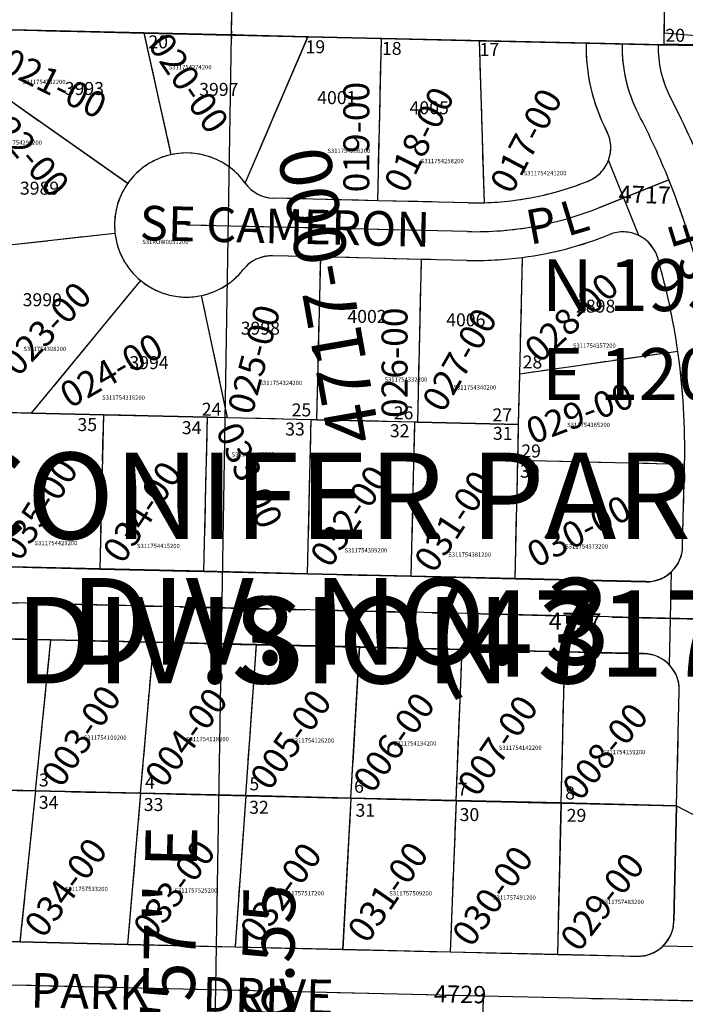
# Model space of a CAD drawing. Extents: x 1201458 to 1207254, y 194188 to 199865.
# Drawn here: x 1203851 to 1204313, y 195118 to 195801 of the extents above; entities that cross this region are included whole.
import ezdxf

# ---------------------------------------------------------------- set-up
doc = ezdxf.new("R2010")
doc.units = 0
doc.header["$LTSCALE"] = 50
doc.header["$MEASUREMENT"] = 0
doc.linetypes.add('CENTER', pattern=[2, 1.25, -0.25, 0.25, -0.25])
doc.linetypes.add('PLAT-LINE', pattern=[0.5, 0.4, -0.1])
doc.layers.get('0').update_dxf_attribs({"color": 6, "linetype": 'CONTINUOUS'})
for name, color, linetype in [('4609', 7, 'CONTINUOUS'), ('4712', 7, 'CONTINUOUS'), ('4717', 7, 'CONTINUOUS'), ('4729', 7, 'CONTINUOUS'), ('CL', 6, 'CONTINUOUS'), ('KEY-TEXT', 15, 'CONTINUOUS'), ('PARCEL-ID', 7, 'CONTINUOUS'), ('PLAT', 3, 'CONTINUOUS'), ('PLAT-BOUNDARY', 8, 'CONTINUOUS'), ('PLAT-LINE', 4, 'PLAT-LINE'), ('PROC-NO', 4, 'CONTINUOUS'), ('ROAD-NAME', 3, 'CONTINUOUS'), ('ROW', 3, 'CONTINUOUS'), ('ROW-CL', 11, 'CENTER'), ('ROW-TEXT', 7, 'CONTINUOUS'), ('STREET-NO', 7, 'CONTINUOUS'), ('SUB', 4, 'CONTINUOUS'), ('SUB-TEXT', 7, 'CONTINUOUS'), ('TAX-LOT', 2, 'CONTINUOUS'), ('TIC', 7, 'CONTINUOUS')]:
    doc.layers.add(name, color=color, linetype=linetype)
doc.styles.add('L0', font='simplex', dxfattribs={"oblique": 15})

# ---------------------------------------------------------------- blocks, each defined once
blk = doc.blocks.new('4609')
at = {"layer": '4609'}
for p, q in [((-2449.95, -3141.56), (7.65, -3150.6)), ((7.65, -3150.6), (1003.93, -3153.69))]:
    blk.add_line(p, q, dxfattribs=at)
blk = doc.blocks.new('4729')
at = {"layer": '4729', "color": 1}
for p, q in [((-37.54, 300.14), (-25.49, 405.07)), ((-25.49, 405.07), (52.52, 404.78)), ((52.52, 404.78), (125.52, 404.5)), ((125.52, 404.5), (198.52, 404.23)), ((198.52, 404.23), (271.52, 403.96)), ((271.52, 403.96), (344.52, 403.68)), ((344.52, 403.68), (417.52, 403.41)), ((417.52, 403.41), (490.52, 403.13)), ((490.52, 403.13), (570.52, 402.83)), ((620.42, 377.67), (740.01, 377.22)), ((740.01, 377.22), (737.12, 297.23)), ((-75.96, 135.29), (-75.57, 240.29)), ((718.9, 237.3), (718.49, 130.3)), ((-139.47, -0.47), (-138.96, 135.53)), ((-138.96, 135.53), (-123, 135.47)), ((-123, 135.47), (-75.96, 135.29)), ((603.06, 130.74), (613.34, 87.7)), ((643.5, 130.58), (603.06, 130.74)), ((718.49, 130.3), (643.5, 130.58)), ((613.34, 87.7), (630.07, 17.63)), ((630.07, 17.63), (616.22, -63.52)), ((-139.98, -134.47), (-139.47, -0.47)), ((616.22, -63.52), (599.62, -140.01)), ((302.21, -136.13), (302.3, -111.12)), ((402.3, -127.81), (302.3, -111.12)), ((599.62, -140.01), (454.3, -118.86)), ((-139.98, -134.47), (-0.5, -135)), ((-0.5, -135), (77.21, -135.29)), ((77.21, -135.29), (152.21, -135.57)), ((152.21, -135.57), (227.21, -135.85)), ((227.21, -135.85), (302.21, -136.13))]:
    blk.add_line(p, q, dxfattribs=at)
at = {"layer": '4729'}
for p, q in [((52.52, 404.78), (42.15, 299.84)), ((125.52, 404.5), (116.82, 299.56)), ((198.52, 404.23), (191.48, 299.28)), ((271.52, 403.96), (266.15, 299)), ((344.52, 403.68), (340.81, 298.72)), ((417.52, 403.41), (415.47, 298.44)), ((490.12, 298.16), (490.52, 403.13)), ((570.52, 402.83), (570.22, 322.86)), ((620.42, 377.67), (620.22, 322.67)), ((-37.54, 300.14), (42.15, 299.84)), ((42.15, 299.84), (116.82, 299.56)), ((116.82, 299.56), (191.48, 299.28)), ((191.48, 299.28), (266.15, 299)), ((266.15, 299), (340.81, 298.72)), ((340.81, 298.72), (415.47, 298.44)), ((415.47, 298.44), (490.12, 298.16)), ((490.12, 298.16), (545.12, 297.95)), ((645.12, 297.58), (737.12, 297.23)), ((-75.57, 240.29), (-44.42, 240.17)), ((-44.42, 240.17), (13.9, 239.95)), ((13.9, 239.95), (13.51, 134.95)), ((13.9, 239.95), (93.9, 239.65)), ((93.9, 239.65), (93.49, 129.65)), ((93.9, 239.65), (173.9, 239.35)), ((173.9, 239.35), (173.49, 129.35)), ((173.9, 239.35), (253.9, 239.05)), ((253.9, 239.05), (253.49, 129.05)), ((253.9, 239.05), (333.9, 238.75)), ((333.9, 238.75), (333.49, 128.75)), ((333.9, 238.75), (388.9, 238.54)), ((488.9, 238.16), (568.9, 237.86)), ((568.6, 157.86), (568.9, 237.86)), ((568.9, 237.86), (643.9, 237.58)), ((643.5, 130.58), (643.9, 237.58)), ((643.9, 237.58), (718.9, 237.3)), ((413.8, 213.45), (413.49, 128.45)), ((463.8, 213.26), (463.6, 158.26)), ((463.6, 158.26), (463.33, 88.26)), ((463.6, 158.26), (568.6, 157.86)), ((568.6, 157.86), (603.06, 130.74)), ((-123, 135.47), (-33.61, 37.02)), ((-75.96, 135.29), (13.51, 134.95)), ((13.51, 134.95), (4.98, 49.75)), ((93.49, 129.65), (13.51, 134.95)), ((93.49, 129.65), (93.07, 19.65)), ((93.49, 129.65), (173.49, 129.35)), ((173.49, 129.35), (173.07, 19.35)), ((173.49, 129.35), (253.49, 129.05)), ((253.49, 129.05), (253.07, 19.05)), ((253.49, 129.05), (333.49, 128.75)), ((333.49, 128.75), (333.07, 18.75)), ((333.49, 128.75), (413.49, 128.45)), ((413.49, 128.45), (413.17, 43.45)), ((463.33, 88.26), (463.07, 18.26)), ((463.33, 88.26), (613.34, 87.7)), ((60.07, 19.77), (93.07, 19.65)), ((93.07, 19.65), (173.07, 19.35)), ((173.07, 19.35), (253.07, 19.05)), ((253.07, 19.05), (333.07, 18.75)), ((333.07, 18.75), (388.07, 18.54)), ((463.07, 18.26), (463, -1.74)), ((463.07, 18.26), (630.07, 17.63)), ((-139.47, -0.47), (-50, -0.17)), ((59.92, -20.23), (77.64, -20.29)), ((77.21, -135.29), (77.64, -20.29)), ((77.64, -20.29), (152.64, -20.57)), ((152.21, -135.57), (152.64, -20.57)), ((152.64, -20.57), (227.64, -20.86)), ((227.21, -135.85), (227.64, -20.86)), ((227.64, -20.86), (302.64, -21.14)), ((302.3, -111.12), (302.64, -21.14)), ((302.64, -21.14), (386.59, -21.45)), ((-36.06, -34.64), (-139.98, -134.47)), ((-0.5, -135), (-0.18, -50)), ((461.21, -53.34), (616.22, -63.52))]:
    blk.add_line(p, q, dxfattribs=at)
for centre, radius, start, end in [((545.22, 322.95), 25, 269.78472, 359.78472), ((645.22, 322.58), 25, 179.78472, 269.78472), ((388.81, 213.54), 25, 359.78472, 89.78472), ((488.8, 213.16), 25, 89.78472, 179.78472), ((0, 0), 50, 84.28431, 132.23914), ((0, 0), 50, 36.65462, 84.28431), ((388.17, 43.54), 25, 269.78472, 359.78472), ((0, 0), 50, 132.23914, 180.19441), ((60.17, 44.77), 25, 216.65462, 269.78472), ((0, 0), 50, 180.19441, 223.85116), ((-372, 1.4), 835, 356.24167, 359.78472), ((59.83, -45.23), 25, 89.78472, 142.91482), ((386.49, -46.45), 25, 356.39022, 89.78472), ((0, 0), 50, 269.78907, 322.91482), ((0, 0), 50, 223.85116, 269.78907), ((-372, 1.4), 785, 350.52629, 356.39022), ((-372, 1.4), 835, 351.71955, 356.24167)]:
    blk.add_arc(centre, radius, start, end, dxfattribs=at)
at = {"layer": 'CL'}
for p, q in [((595.47, 390.25), (595.01, 267.77)), ((-40.98, 270.16), (439.01, 268.35)), ((439.01, 268.35), (438, -1.65)), ((439.01, 268.35), (595.01, 267.77)), ((595.01, 267.77), (737.01, 267.23)), ((0, 0), (438, -1.65))]:
    blk.add_line(p, q, dxfattribs=at)
blk.add_arc((-372, 1.4), 810, 351.14238, 359.78472, dxfattribs=at)
blk = doc.blocks.new('4717')
at = {"layer": '4717', "color": 1}
for p, q in [((4999.97, 5000), (5118, 4999.57)), ((5002.03, 4966.73), (4999.97, 5000)), ((5118, 4999.57), (5178.73, 4999.35)), ((5178.73, 4999.35), (5232.01, 4999.16)), ((5232.01, 4999.16), (5283, 4998.97)), ((5283, 4998.97), (5351, 4998.73)), ((5351, 4998.73), (5425.01, 4998.46)), ((5475.01, 4998.28), (5607.96, 4997.79)), ((5607.96, 4997.79), (5619.35, 4953.64)), ((5009.35, 4847.95), (5002.03, 4966.73)), ((5619.35, 4953.64), (5636.85, 4885.83)), ((5636.85, 4885.83), (5657.34, 4806.43)), ((5016.37, 4734.17), (5009.35, 4847.95)), ((5657.34, 4806.43), (5677.83, 4727.03)), ((4950.97, 4627.41), (4951.37, 4734.41)), ((4951.37, 4734.41), (5016.37, 4734.17)), ((5677.83, 4727.03), (5675.21, 4654.75)), ((5675.21, 4654.75), (5672.69, 4584.76)), ((5672.69, 4584.76), (5670.16, 4514.76)), ((4902.12, 4472.62), (4914.17, 4577.55)), ((4914.17, 4577.55), (4950.79, 4577.41)), ((5670.16, 4514.76), (5667.63, 4444.77)), ((4980.13, 4472.33), (4902.12, 4472.62)), ((5053.13, 4472.05), (4980.13, 4472.33)), ((5126.13, 4471.78), (5053.13, 4472.05)), ((5199.13, 4471.51), (5126.13, 4471.78)), ((5272.13, 4471.23), (5199.13, 4471.51)), ((5345.12, 4470.96), (5272.13, 4471.23)), ((5418.12, 4470.68), (5345.12, 4470.96)), ((5498.13, 4470.38), (5418.12, 4470.68)), ((5667.63, 4444.77), (5548.03, 4445.22))]:
    blk.add_line(p, q, dxfattribs=at)
at = {"layer": '4717'}
for p, q in [((5118, 4999.57), (5138.5, 4915.19)), ((5190.41, 4896.46), (5232.01, 4999.16)), ((5282.57, 4886.11), (5283, 4998.97)), ((5356.6, 4886.13), (5351, 4998.73)), ((5108.86, 4894.59), (5002.03, 4966.71)), ((5619.35, 4953.64), (5504.56, 4920.54)), ((5428.29, 4902.6), (5428.28, 4902.6)), ((5282.57, 4886.11), (5210.37, 4886.38)), ((5345.37, 4885.88), (5282.57, 4886.11)), ((5636.85, 4885.83), (5528.46, 4854.57)), ((5443.93, 4865.78), (5443.93, 4865.78)), ((5009.35, 4847.95), (5100.73, 4860.05)), ((5243.8, 4846.26), (5210.22, 4846.38)), ((5243.37, 4733.32), (5243.8, 4846.26)), ((5313.8, 4845.99), (5243.8, 4846.26)), ((5313.37, 4733.05), (5313.8, 4845.99)), ((5345.22, 4845.88), (5313.8, 4845.99)), ((5383.5, 4767.75), (5383.81, 4848.72)), ((5045.37, 4734.06), (5119.27, 4827.4)), ((5181.37, 4733.55), (5161.67, 4817.92)), ((5657.34, 4806.43), (5542.93, 4788.85)), ((5492.82, 4785.58), (5383.5, 4767.75)), ((5383.37, 4732.79), (5383.5, 4767.75)), ((5016.37, 4734.17), (5023.37, 4734.14)), ((5022.97, 4627.14), (5023.37, 4734.14)), ((5023.37, 4734.14), (5045.37, 4734.06)), ((5045.37, 4734.06), (5095.37, 4733.87)), ((5094.97, 4626.87), (5095.37, 4733.87)), ((5095.37, 4733.87), (5167.37, 4733.6)), ((5166.97, 4626.6), (5167.37, 4733.6)), ((5167.37, 4733.6), (5181.37, 4733.55)), ((5181.37, 4733.55), (5239.37, 4733.33)), ((5238.97, 4626.33), (5239.37, 4733.33)), ((5239.37, 4733.33), (5243.37, 4733.32)), ((5243.37, 4733.32), (5311.37, 4733.06)), ((5310.97, 4626.06), (5311.37, 4733.06)), ((5311.37, 4733.06), (5313.37, 4733.05)), ((5313.37, 4733.05), (5383.37, 4732.79)), ((5383.28, 4707.75), (5383.37, 4732.79)), ((5677.83, 4727.03), (5548.82, 4723.49)), ((5382.97, 4625.79), (5383.28, 4707.75)), ((5499.02, 4707.31), (5383.28, 4707.75)), ((5498.8, 4650.35), (5499.02, 4707.31)), ((5548.82, 4655.22), (5549.02, 4707.09)), ((5548.56, 4585.22), (5548.82, 4655.22)), ((5675.21, 4654.75), (5548.82, 4655.22)), ((5022.97, 4627.14), (4950.97, 4627.41)), ((5094.97, 4626.87), (5022.97, 4627.14)), ((5166.97, 4626.6), (5094.97, 4626.87)), ((5238.97, 4626.33), (5166.97, 4626.6)), ((5310.97, 4626.06), (5238.97, 4626.33)), ((5382.97, 4625.79), (5310.97, 4626.06)), ((5473.71, 4625.45), (5382.97, 4625.79)), ((5548.3, 4515.22), (5548.56, 4585.22)), ((5672.69, 4584.76), (5548.56, 4585.22)), ((4990.5, 4577.27), (4950.79, 4577.41)), ((4980.13, 4472.33), (4990.5, 4577.27)), ((5061.83, 4577), (4990.5, 4577.27)), ((5053.13, 4472.05), (5061.83, 4577)), ((5133.16, 4576.73), (5061.83, 4577)), ((5126.13, 4471.78), (5133.16, 4576.73)), ((5204.5, 4576.46), (5133.16, 4576.73)), ((5199.13, 4471.51), (5204.5, 4576.46)), ((5276.11, 4576.19), (5204.5, 4576.46)), ((5272.13, 4471.23), (5276.11, 4576.19)), ((5347.18, 4575.92), (5276.11, 4576.19)), ((5345.12, 4470.96), (5347.18, 4575.92)), ((5418.52, 4575.65), (5347.18, 4575.92)), ((5418.12, 4470.68), (5418.52, 4575.65)), ((5473.52, 4575.45), (5418.52, 4575.65)), ((5498.13, 4470.38), (5498.43, 4550.35)), ((5548.03, 4445.22), (5548.3, 4515.22)), ((5670.16, 4514.76), (5548.3, 4515.22))]:
    blk.add_line(p, q, dxfattribs=at)
for centre, radius, start, end in [((5550.01, 4997.78), 125, 179.68914, 208.75971), ((5550.01, 4997.78), 75, 179.62061, 208.75972), ((5024.02, 4709.1), 525, 23.74972, 28.75972), ((5418.51, 4925.61), 25, 293.02056, 28.75971), ((5024.02, 4709.1), 525, 16.08712, 23.74972), ((5150.3, 4866.61), 50, 103.65377, 145.975), ((5150.3, 4866.61), 50, 36.65462, 103.65377), ((5346.16, 5095.87), 210, 272.84997, 293.02056), ((5150.3, 4866.61), 50, 145.975, 187.53964), ((5210.47, 4911.38), 25, 216.65462, 269.78472), ((5346.16, 5095.87), 210, 269.78472, 272.84997), ((5346.16, 5095.87), 250, 278.6608, 293.02056), ((5453.71, 4842.78), 25, 17.28139, 113.02056), ((5150.3, 4866.61), 50, 187.53964, 231.63493), ((5024.02, 4709.1), 525, 8.7375, 16.08712), ((5210.13, 4821.38), 25, 89.78472, 142.91482), ((5346.16, 5095.87), 250, 269.78472, 278.6608), ((5024.02, 4709.1), 475, 9.26635, 17.28139), ((5150.3, 4866.61), 50, 283.14537, 322.91482), ((5150.3, 4866.61), 50, 231.63493, 283.14537), ((5024.02, 4709.1), 475, 359.78472, 9.26635), ((5024.02, 4709.1), 525, 1.57144, 8.7375), ((5024.02, 4709.1), 525, 359.78135, 1.57144), ((5473.8, 4650.45), 25, 269.78426, 359.78472), ((5473.43, 4550.45), 25, 359.78472, 89.78426)]:
    blk.add_arc(centre, radius, start, end, dxfattribs=at)
at = {"layer": 'CL'}
for p, q in [((5484.2, 4904.63), (5436.11, 4884.19)), ((5345.3, 4865.88), (5150.3, 4866.61)), ((5523.62, 4600.26), (5524.02, 4707.22)), ((5523.62, 4600.26), (4950.88, 4602.41)), ((5523.08, 4457.8), (5523.62, 4600.26))]:
    blk.add_line(p, q, dxfattribs=at)
for centre, radius, start, end in [((5550.01, 4997.78), 100, 179.66344, 208.75972), ((5024.02, 4709.1), 500, 23.02056, 28.75972), ((5024.02, 4709.1), 500, 359.78472, 23.02056), ((5346.16, 5095.87), 230, 269.78472, 293.02056)]:
    blk.add_arc(centre, radius, start, end, dxfattribs=at)
blk = doc.blocks.new('4712')
at = {"layer": '4712', "color": 1}
for p, q in [((5000, 5000), (5000, 5077.08)), ((5124.99, 4999.5), (4999.99, 4999.99))]:
    blk.add_line(p, q, dxfattribs=at)
blk = doc.blocks.new('TIC')
at = {"color": 7}
for p, q in [((2.5, 0), (-2.5, 0)), ((0, 2.5), (0, -2.5))]:
    blk.add_line(p, q, dxfattribs=at)

msp = doc.modelspace()

# ---------------------------------------------------------------- linework, layer by layer
at = {"layer": 'PLAT-BOUNDARY'}
for p, q in [((1204298.28, 195783.84), (1204304.41, 196108.37)), ((1203999.38, 195790.6), (1203819.31, 195794.78)), ((1204298.28, 195783.84), (1203999.38, 195790.6)), ((1204427.14, 195780.92), (1204298.28, 195783.84)), ((1203711.12, 195269.64), (1204306.99, 195255.74)), ((1204306.99, 195255.74), (1204356.4, 195229.7))]:
    msp.add_line(p, q, dxfattribs=at)
at = {"layer": 'PLAT-LINE', "color": 12}
msp.add_line((1203998.12, 195790.73), (1204003.51, 196122.32), dxfattribs=at)
at = {"layer": 'PLAT-LINE'}
for p, q in [((1204298.43, 195792.03), (1204299.74, 195861.41)), ((1203819.31, 195794.78), (1203937.36, 195792.04)), ((1203937.36, 195792.04), (1203999.38, 195790.6)), ((1203937.36, 195792.04), (1203956.13, 195707.6)), ((1203999.38, 195790.6), (1204051.15, 195789.43)), ((1204007.67, 195687.85), (1204051.15, 195789.43)), ((1204051.15, 195789.43), (1204102.24, 195788.28)), ((1204099.62, 195675.7), (1204102.24, 195788.28)), ((1204102.24, 195788.28), (1204170.24, 195786.74)), ((1204298.28, 195783.84), (1204298.43, 195792.03)), ((1204170.24, 195786.74), (1204244.22, 195785.06)), ((1204173.63, 195674.28), (1204170.24, 195786.74)), ((1204244.22, 195785.06), (1204294.21, 195783.93)), ((1204294.21, 195783.93), (1204298.28, 195783.84)), ((1204298.28, 195783.84), (1204423.2, 195781.01)), ((1203926.1, 195687.58), (1203820.7, 195761.78)), ((1204099.62, 195675.7), (1204027.43, 195677.39)), ((1204162.4, 195674.24), (1204099.62, 195675.7)), ((1203825.69, 195642.9), (1203917.3, 195653.2)), ((1204260.54, 195652.22), (1204260.54, 195652.22)), ((1204060.07, 195636.62), (1204026.5, 195637.4)), ((1204057.43, 195523.6), (1204060.07, 195636.62)), ((1204130.05, 195634.98), (1204060.07, 195636.62)), ((1204127.41, 195521.96), (1204130.05, 195634.98)), ((1204161.46, 195634.25), (1204130.05, 195634.98)), ((1204198.21, 195555.39), (1204200.1, 195636.34)), ((1203859.4, 195528.23), (1203935.19, 195620.2)), ((1203995.47, 195525.04), (1203977.4, 195609.89)), ((1204307.86, 195571.08), (1204198.21, 195555.39)), ((1204197.39, 195520.33), (1204198.21, 195555.39)), ((1203859.4, 195528.23), (1203837.49, 195528.74)), ((1203909.47, 195527.06), (1203859.4, 195528.23)), ((1203906.97, 195420.08), (1203909.47, 195527.06)), ((1203981.45, 195525.37), (1203909.47, 195527.06)), ((1203978.95, 195418.4), (1203981.45, 195525.37)), ((1203995.47, 195525.04), (1203981.45, 195525.37)), ((1204053.43, 195523.69), (1203995.47, 195525.04)), ((1204050.93, 195416.71), (1204053.43, 195523.69)), ((1204057.43, 195523.6), (1204053.43, 195523.69)), ((1204125.41, 195522.01), (1204057.43, 195523.6)), ((1204122.91, 195415.03), (1204125.41, 195522.01)), ((1204127.41, 195521.96), (1204125.41, 195522.01)), ((1204197.39, 195520.33), (1204127.41, 195521.96)), ((1204196.81, 195495.4), (1204197.39, 195520.33)), ((1204194.89, 195413.35), (1204196.81, 195495.4)), ((1204312.52, 195492.7), (1204196.81, 195495.4)), ((1204311.19, 195435.64), (1204312.52, 195492.7)), ((1203834.99, 195421.76), (1203906.97, 195420.08)), ((1203906.97, 195420.08), (1203978.95, 195418.4)), ((1203978.95, 195418.4), (1204050.93, 195416.71)), ((1204050.93, 195416.71), (1204122.91, 195415.03)), ((1204122.91, 195415.03), (1204194.89, 195413.35)), ((1204194.89, 195413.35), (1204285.61, 195411.23)), ((1203801.53, 195372.53), (1203872.84, 195370.86)), ((1203862.09, 195266.12), (1203872.84, 195370.86)), ((1203872.84, 195370.86), (1203944.16, 195369.2)), ((1203935.07, 195264.42), (1203944.16, 195369.2)), ((1203944.16, 195369.2), (1204015.47, 195367.53)), ((1204008.05, 195262.72), (1204015.47, 195367.53)), ((1204015.47, 195367.53), (1204087.07, 195365.86)), ((1204081.03, 195261.01), (1204087.07, 195365.86)), ((1204087.07, 195365.86), (1204158.12, 195364.19)), ((1204154.01, 195259.31), (1204158.12, 195364.19)), ((1204158.12, 195364.19), (1204229.44, 195362.53)), ((1204226.99, 195257.61), (1204229.44, 195362.53)), ((1204229.44, 195362.53), (1204284.45, 195361.24)), ((1204306.99, 195255.74), (1204308.86, 195335.67)), ((1203789.11, 195267.82), (1203862.09, 195266.12)), ((1203862.09, 195266.12), (1203851.34, 195161.36)), ((1203862.09, 195266.12), (1203935.07, 195264.42)), ((1203935.07, 195264.42), (1203925.98, 195159.61)), ((1203935.07, 195264.42), (1204008.05, 195262.72)), ((1204008.05, 195262.72), (1204000.62, 195157.87)), ((1204008.05, 195262.72), (1204081.03, 195261.01)), ((1204081.03, 195261.01), (1204075.26, 195156.12)), ((1204081.03, 195261.01), (1204154.01, 195259.31)), ((1204154.01, 195259.31), (1204149.9, 195154.38)), ((1204154.01, 195259.31), (1204226.99, 195257.61)), ((1204224.54, 195152.64), (1204226.99, 195257.61)), ((1204226.99, 195257.61), (1204306.99, 195255.74)), ((1204305.12, 195175.76), (1204306.99, 195255.74)), ((1203776.68, 195163.1), (1203851.34, 195161.36)), ((1203851.34, 195161.36), (1203925.98, 195159.61)), ((1203925.98, 195159.61), (1204000.62, 195157.87)), ((1204000.62, 195157.87), (1204075.26, 195156.12)), ((1204075.26, 195156.12), (1204149.9, 195154.38)), ((1204149.9, 195154.38), (1204224.54, 195152.64)), ((1204224.54, 195152.64), (1204279.55, 195151.35))]:
    msp.add_line(p, q, dxfattribs=at)
for centre, radius, start, end in [((1204369.18, 195782.12), 125, 178.64927, 207.63842), ((1204369.18, 195782.12), 75, 178.61289, 207.63843), ((1203837.65, 195503.78), 525, 22.62842, 27.63843), ((1204236.3, 195712.53), 25, 291.89926, 27.63842), ((1203966.98, 195658.79), 50, 102.53248, 144.85371), ((1203966.98, 195658.79), 50, 35.53333, 102.53248), ((1203966.98, 195658.79), 50, 144.85371, 186.41835), ((1204028.02, 195702.38), 25, 215.53333, 268.66343), ((1204167.3, 195884.18), 210, 271.72868, 291.89926), ((1204167.3, 195884.18), 210, 268.66343, 271.72868), ((1203966.98, 195658.79), 50, 186.41835, 230.51364), ((1204167.3, 195884.18), 250, 277.53951, 291.89926), ((1204269.87, 195629.03), 25, 16.16009, 111.89926), ((1204025.92, 195612.41), 25, 88.66343, 141.79353), ((1204167.3, 195884.18), 250, 268.66343, 277.53951), ((1203837.65, 195503.78), 475, 8.14506, 16.16009), ((1203966.98, 195658.79), 50, 282.02408, 321.79353), ((1203966.98, 195658.79), 50, 230.51364, 282.02408), ((1203837.65, 195503.78), 475, 358.66343, 8.14506), ((1204286.19, 195436.22), 25, 268.661, 358.66343), ((1204283.86, 195336.25), 25, 358.66343, 88.661), ((1204280.13, 195176.34), 25, 268.661, 358.66343)]:
    msp.add_arc(centre, radius, start, end, dxfattribs=at)
at = {"layer": 'ROW'}
for p, q in [((1204244.22, 195785.06), (1204294.21, 195783.93)), ((1204245.62, 195689.34), (1204245.62, 195689.34)), ((1204099.62, 195675.7), (1204027.43, 195677.39)), ((1204162.4, 195674.24), (1204099.62, 195675.7)), ((1204260.54, 195652.22), (1204260.54, 195652.22)), ((1204060.07, 195636.62), (1204026.5, 195637.4)), ((1204130.05, 195634.98), (1204060.07, 195636.62)), ((1204161.46, 195634.25), (1204130.05, 195634.98)), ((1204311.19, 195435.64), (1204312.52, 195492.7)), ((1203834.99, 195421.76), (1203906.97, 195420.08)), ((1203906.97, 195420.08), (1203978.95, 195418.4)), ((1203978.95, 195418.4), (1204050.93, 195416.71)), ((1204050.93, 195416.71), (1204122.91, 195415.03)), ((1204122.91, 195415.03), (1204194.89, 195413.35)), ((1204194.89, 195413.35), (1204285.61, 195411.23)), ((1203801.54, 195372.53), (1203872.85, 195370.86)), ((1203872.85, 195370.86), (1203944.17, 195369.2)), ((1203944.17, 195369.2), (1204015.49, 195367.53)), ((1204015.49, 195367.53), (1204087.08, 195365.85)), ((1204087.08, 195365.85), (1204158.13, 195364.19)), ((1204158.13, 195364.19), (1204229.46, 195362.53)), ((1204229.46, 195362.53), (1204284.45, 195361.24)), ((1204306.99, 195255.74), (1204308.86, 195335.67)), ((1204305.12, 195175.76), (1204306.99, 195255.74)), ((1203776.68, 195163.1), (1203851.34, 195161.36)), ((1203851.34, 195161.36), (1203925.98, 195159.61)), ((1203925.98, 195159.61), (1204000.62, 195157.87)), ((1204000.62, 195157.87), (1204075.26, 195156.12)), ((1204075.26, 195156.12), (1204149.9, 195154.38)), ((1204149.9, 195154.38), (1204224.54, 195152.64)), ((1204224.54, 195152.64), (1204279.55, 195151.35))]:
    msp.add_line(p, q, dxfattribs=at)
for centre, radius, start, end in [((1204369.18, 195782.12), 125, 178.64927, 207.63842), ((1204369.18, 195782.12), 75, 178.61289, 207.63843), ((1203837.65, 195503.78), 525, 22.62842, 27.63843), ((1204236.3, 195712.53), 25, 291.89926, 27.63842), ((1203966.98, 195658.79), 50, 102.53248, 144.85371), ((1203966.98, 195658.79), 50, 35.53333, 102.53248), ((1203966.98, 195658.79), 50, 144.85371, 186.41835), ((1204028.02, 195702.38), 25, 215.53333, 268.66343), ((1204167.3, 195884.18), 210, 271.72868, 291.89926), ((1204167.3, 195884.18), 210, 268.66343, 271.72868), ((1203966.98, 195658.79), 50, 186.41835, 230.51364), ((1204167.3, 195884.18), 250, 277.53951, 291.89926), ((1204269.87, 195629.03), 25, 16.16009, 111.89926), ((1204025.92, 195612.41), 25, 88.66343, 141.79353), ((1204167.3, 195884.18), 250, 268.66343, 277.53951), ((1203837.65, 195503.78), 475, 8.14506, 16.16009), ((1203966.98, 195658.79), 50, 282.02408, 321.79353), ((1203966.98, 195658.79), 50, 230.51364, 282.02408), ((1203837.65, 195503.78), 475, 358.66343, 8.14506), ((1204286.19, 195436.22), 25, 268.661, 358.66343), ((1204283.86, 195336.25), 25, 358.66343, 88.661), ((1204280.13, 195176.34), 25, 268.661, 358.66343)]:
    msp.add_arc(centre, radius, start, end, dxfattribs=at)
at = {"layer": 'ROW-CL'}
for p, q in [((1204253.08, 195670.78), (1204301.57, 195690.27)), ((1204161.93, 195654.24), (1203966.98, 195658.79)), ((1203662.44, 195400.79), (1204335.01, 195385.07)), ((1203371.92, 195142.56), (1204172.88, 195123.83)), ((1204172.88, 195123.83), (1204166.58, 194854.03)), ((1204172.88, 195123.83), (1204328.83, 195120.19))]:
    msp.add_line(p, q, dxfattribs=at)
for centre, radius, start, end in [((1204369.18, 195782.12), 100, 178.61289, 207.63843), ((1203837.65, 195503.78), 500, 21.89926, 27.63843), ((1203837.65, 195503.78), 500, 358.66343, 21.89926), ((1204167.3, 195884.18), 230, 268.66343, 291.89926)]:
    msp.add_arc(centre, radius, start, end, dxfattribs=at)
at = {"layer": 'ROW-TEXT'}
for p, q in [((1204244.22, 195785.06), (1204294.21, 195783.93)), ((1204306.99, 195255.74), (1204356.4, 195229.7))]:
    msp.add_line(p, q, dxfattribs=at)
at = {"layer": 'SUB', "color": 12}
for p, q in [((1203998.12, 195790.73), (1204019.7, 197117.1)), ((1202675.14, 195821.46), (1203998.12, 195790.73)), ((1203976.53, 194464.36), (1203998.12, 195790.73)), ((1203998.12, 195790.73), (1205318.79, 195760.7))]:
    msp.add_line(p, q, dxfattribs=at)
at = {"layer": 'SUB-TEXT'}
msp.add_lwpolyline([(1203998.12, 195790.73, 0, 9, 0), (1204021.87, 195763.68, 0, 0, 0), (1204166.42, 195599.09, 0, 0, 0), (1204202.42, 195599.09, 0, 0, 0)], format="xyseb", dxfattribs=at)
at = {"layer": 'TAX-LOT', "color": 5}
for p, q in [((1204298.43, 195792.03), (1204299.74, 195861.41)), ((1203819.31, 195794.78), (1203937.36, 195792.04)), ((1203937.36, 195792.04), (1203999.38, 195790.6)), ((1203937.36, 195792.04), (1203956.13, 195707.6)), ((1203999.38, 195790.6), (1204051.15, 195789.43)), ((1204007.67, 195687.85), (1204051.15, 195789.43)), ((1204051.15, 195789.43), (1204102.24, 195788.28)), ((1204099.62, 195675.7), (1204102.24, 195788.28)), ((1204102.24, 195788.28), (1204170.24, 195786.74)), ((1204298.28, 195783.84), (1204298.43, 195792.03)), ((1204423.2, 195781.01), (1204298.43, 195792.03)), ((1204170.24, 195786.74), (1204244.22, 195785.06)), ((1204173.63, 195674.28), (1204170.24, 195786.74)), ((1204244.22, 195785.06), (1204294.21, 195783.93)), ((1204294.21, 195783.93), (1204298.28, 195783.84)), ((1203926.1, 195687.58), (1203820.7, 195761.78)), ((1204245.62, 195689.34), (1204245.62, 195689.34)), ((1204099.62, 195675.7), (1204027.43, 195677.39)), ((1204162.4, 195674.24), (1204099.62, 195675.7)), ((1203825.69, 195642.9), (1203917.3, 195653.2)), ((1204260.54, 195652.22), (1204260.54, 195652.22)), ((1204060.07, 195636.62), (1204026.5, 195637.4)), ((1204057.43, 195523.6), (1204060.07, 195636.62)), ((1204130.05, 195634.98), (1204060.07, 195636.62)), ((1204127.41, 195521.96), (1204130.05, 195634.98)), ((1204161.46, 195634.25), (1204130.05, 195634.98)), ((1204198.21, 195555.39), (1204200.1, 195636.34)), ((1203859.4, 195528.23), (1203935.19, 195620.2)), ((1203995.47, 195525.04), (1203977.4, 195609.89)), ((1204307.86, 195571.08), (1204198.21, 195555.39)), ((1204197.39, 195520.33), (1204198.21, 195555.39)), ((1203859.4, 195528.23), (1203837.49, 195528.74)), ((1203909.47, 195527.06), (1203859.4, 195528.23)), ((1203906.97, 195420.08), (1203909.47, 195527.06)), ((1203981.45, 195525.37), (1203909.47, 195527.06)), ((1203978.95, 195418.4), (1203981.45, 195525.37)), ((1203995.47, 195525.04), (1203981.45, 195525.37)), ((1204053.43, 195523.69), (1203995.47, 195525.04)), ((1204050.93, 195416.71), (1204053.43, 195523.69)), ((1204057.43, 195523.6), (1204053.43, 195523.69)), ((1204125.41, 195522.01), (1204057.43, 195523.6)), ((1204122.91, 195415.03), (1204125.41, 195522.01)), ((1204127.41, 195521.96), (1204125.41, 195522.01)), ((1204197.39, 195520.33), (1204127.41, 195521.96)), ((1204196.81, 195495.4), (1204197.39, 195520.33)), ((1204194.89, 195413.35), (1204196.81, 195495.4)), ((1204312.52, 195492.7), (1204196.81, 195495.4)), ((1204311.19, 195435.64), (1204312.52, 195492.7)), ((1203834.99, 195421.76), (1203906.97, 195420.08)), ((1203906.97, 195420.08), (1203978.95, 195418.4)), ((1203978.95, 195418.4), (1204050.93, 195416.71)), ((1204050.93, 195416.71), (1204122.91, 195415.03)), ((1204122.91, 195415.03), (1204194.89, 195413.35)), ((1204194.89, 195413.35), (1204285.61, 195411.23)), ((1203801.53, 195372.53), (1203872.84, 195370.86)), ((1203862.09, 195266.12), (1203872.84, 195370.86)), ((1203872.84, 195370.86), (1203944.16, 195369.2)), ((1203935.07, 195264.42), (1203944.16, 195369.2)), ((1203944.16, 195369.2), (1204015.47, 195367.53)), ((1204008.05, 195262.72), (1204015.47, 195367.53)), ((1204015.47, 195367.53), (1204087.07, 195365.86)), ((1204081.03, 195261.01), (1204087.07, 195365.86)), ((1204087.07, 195365.86), (1204158.12, 195364.19)), ((1204154.01, 195259.31), (1204158.12, 195364.19)), ((1204158.12, 195364.19), (1204229.44, 195362.53)), ((1204226.99, 195257.61), (1204229.44, 195362.53)), ((1204229.44, 195362.53), (1204284.45, 195361.24)), ((1204306.99, 195255.74), (1204308.86, 195335.67)), ((1203789.11, 195267.82), (1203862.09, 195266.12)), ((1203862.09, 195266.12), (1203851.34, 195161.36)), ((1203862.09, 195266.12), (1203935.07, 195264.42)), ((1203935.07, 195264.42), (1203925.98, 195159.61)), ((1203935.07, 195264.42), (1204008.05, 195262.72)), ((1204008.05, 195262.72), (1204000.62, 195157.87)), ((1204008.05, 195262.72), (1204081.03, 195261.01)), ((1204081.03, 195261.01), (1204075.26, 195156.12)), ((1204081.03, 195261.01), (1204154.01, 195259.31)), ((1204154.01, 195259.31), (1204149.9, 195154.38)), ((1204154.01, 195259.31), (1204226.99, 195257.61)), ((1204224.54, 195152.64), (1204226.99, 195257.61)), ((1204226.99, 195257.61), (1204306.99, 195255.74)), ((1204305.12, 195175.76), (1204306.99, 195255.74)), ((1203776.68, 195163.1), (1203851.34, 195161.36)), ((1203851.34, 195161.36), (1203925.98, 195159.61)), ((1203925.98, 195159.61), (1204000.62, 195157.87)), ((1204000.62, 195157.87), (1204075.26, 195156.12)), ((1204075.26, 195156.12), (1204149.9, 195154.38)), ((1204149.9, 195154.38), (1204224.54, 195152.64)), ((1204224.54, 195152.64), (1204279.55, 195151.35))]:
    msp.add_line(p, q, dxfattribs=at)
at = {"layer": 'TAX-LOT', "color": 4}
for p, q in [((1204280.82, 195651.5), (1204259.76, 195703.89)), ((1204301.95, 195353.51), (1204303.45, 195418.14)), ((1204362.02, 195156.75), (1204297.39, 195158.26))]:
    msp.add_line(p, q, dxfattribs=at)
at = {"layer": 'TAX-LOT', "color": 5}
for centre, radius, start, end in [((1204369.18, 195782.12), 125, 178.64927, 207.63842), ((1204369.18, 195782.12), 75, 178.61289, 207.63843), ((1203837.65, 195503.78), 525, 22.62842, 27.63843), ((1204236.3, 195712.53), 25, 291.89926, 27.63842), ((1203966.98, 195658.79), 50, 102.53248, 144.85371), ((1203966.98, 195658.79), 50, 35.53333, 102.53248), ((1203966.98, 195658.79), 50, 144.85371, 186.41835), ((1204028.02, 195702.38), 25, 215.53333, 268.66343), ((1204167.3, 195884.18), 210, 271.72868, 291.89926), ((1204167.3, 195884.18), 210, 268.66343, 271.72868), ((1203966.98, 195658.79), 50, 186.41835, 230.51364), ((1204167.3, 195884.18), 250, 277.53951, 291.89926), ((1204269.87, 195629.03), 25, 16.16009, 111.89926), ((1204025.92, 195612.41), 25, 88.66343, 141.79353), ((1204167.3, 195884.18), 250, 268.66343, 277.53951), ((1203837.65, 195503.78), 475, 8.14506, 16.16009), ((1203966.98, 195658.79), 50, 282.02408, 321.79353), ((1203966.98, 195658.79), 50, 230.51364, 282.02408), ((1203837.65, 195503.78), 475, 358.66343, 8.14506), ((1204286.19, 195436.22), 25, 268.661, 358.66343), ((1204283.86, 195336.25), 25, 358.66343, 88.661), ((1204280.13, 195176.34), 25, 268.661, 358.66343)]:
    msp.add_arc(centre, radius, start, end, dxfattribs=at)

# ---------------------------------------------------------------- block references
at = {"layer": 'PLAT'}
for name, p, rotation in [('4609', (1204053.22, 198940.75), 358.8816248141475), ('4712', (1199204.65, 190879.78), 358.9166247952256), ('4717', (1198722.44, 190893.9), 358.8787089872596), ('4729', (1203728.7, 194864.25), 358.8787089872596)]:
    msp.add_blockref(name, p, dxfattribs=dict(at, rotation=rotation))
at = {"layer": 'TIC', "rotation": 6.486111111111112e-05}
msp.add_blockref('TIC', (1203998.12, 195790.73), dxfattribs=at)

# ---------------------------------------------------------------- texts
at = {"layer": 'KEY-TEXT', "style": 'L0', "oblique": 15}
for s, p in [('CONIFER PARK', (1203803.78, 195440.83)), ('CONIFER PARK', (1203803.78, 195440.83)), ('(4717)', (1204134.38, 195345.28)), ('DIVISION 3', (1203847.93, 195340.69)), ('DIV.3', (1203847.93, 195340.69))]:
    msp.add_text(s, height=60, rotation=0.00006, dxfattribs=at).set_placement(p)
at = {"layer": 'PARCEL-ID', "style": 'L0', "oblique": 15}
for s, rotation, p in [('020-00', 303.99143, (1203939.57, 195784.11)), ('021-00', 333.34143, (1203836.82, 195766.33)), ('019-00', 90.00006, (1204093.78, 195681.49)), ('018-00', 63.45435, (1204119.2, 195679.86)), ('017-00', 62.0419, (1204192.45, 195679.28)), ('022-00', 310.25149, (1203823.77, 195734.91)), ('028-00', 42.45201, (1204211.85, 195562.15)), ('023-00', 46.77439, (1203849.98, 195552.84)), ('025-00', 75.04576, (1204012.53, 195526.18)), ('026-00', 90.00006, (1204120.28, 195524.89)), ('027-00', 60.05373, (1204145.04, 195527.66)), ('024-00', 29.64129, (1203885.94, 195531.14)), ('029-00', 20.61051, (1204207.03, 195506.37)), ('033-00', 293.92751, (1203986.85, 195516.49)), ('035-00', 57.46901, (1203851.39, 195424.45)), ('034-00', 56.76801, (1203922.66, 195422.77)), ('032-00', 56.60544, (1204066.53, 195419.93)), ('031-00', 56.72532, (1204138.76, 195416.29)), ('030-00', 27.89135, (1204209.48, 195420.47)), ('003-00', 56.49876, (1203880.2, 195267.42)), ('004-00', 53.56989, (1203951.15, 195267.13)), ('005-00', 54.79761, (1204024.47, 195265.32)), ('006-00', 54.46426, (1204095.9, 195263.42)), ('007-00', 55.56363, (1204168.59, 195260.92)), ('008-00', 50.74533, (1204240.07, 195258.17)), ('034-00', 53.52314, (1203867.54, 195162.96)), ('033-00', 54.03839, (1203943.1, 195161.59)), ('032-00', 54.32442, (1204017.27, 195159.34)), ('031-00', 55.33892, (1204092.21, 195159.3)), ('030-00', 55.00006, (1204164.64, 195156.69)), ('029-00', 52.37062, (1204239.07, 195153.35))]:
    msp.add_text(s, height=18, rotation=rotation, dxfattribs=at).set_placement(p)
at = {"layer": 'PLAT-BOUNDARY', "style": 'L0', "oblique": 15}
for s, p in [('CONIFER PARK', (1203803.78, 195440.83)), ('DIV. NO. 3', (1203886.15, 195353.8))]:
    msp.add_text(s, height=60, rotation=0.00006, dxfattribs=at).set_placement(p)
at = {"layer": 'PLAT-LINE', "style": 'L0', "oblique": 15}
for s, p in [('20', (1204299.22, 195785.94)), ('20', (1203940.46, 195781.41)), ('19', (1204049.53, 195778)), ('18', (1204102.54, 195776.86)), ('17', (1204170.33, 195776.11)), ('28', (1204200.17, 195559.23)), ('24', (1203977.5, 195526.48)), ('25', (1204039.87, 195526)), ('26', (1204110.72, 195523.96)), ('27', (1204179.18, 195522.53)), ('35', (1203891.26, 195515.81)), ('34', (1203963.68, 195513.66)), ('33', (1204035.39, 195512.7)), ('32', (1204108.03, 195511.53)), ('31', (1204179.53, 195509.7)), ('29', (1204199.21, 195497.5)), ('30', (1204198.26, 195483.43)), ('3', (1203864.5, 195269.16)), ('4', (1203938.11, 195267.62)), ('5', (1204010.56, 195266.47)), ('6', (1204083.2, 195264.77)), ('7', (1204155.01, 195262.69)), ('8', (1204229.64, 195260.12)), ('34', (1203864.42, 195253.64)), ('33', (1203937.27, 195252.13)), ('32', (1204010.39, 195250.19)), ('31', (1204084.18, 195248.17)), ('30', (1204156.44, 195245.14)), ('29', (1204230.73, 195244.63))]:
    msp.add_text(s, height=9, dxfattribs=at).set_placement(p)
msp.add_text('4717-000', height=36, rotation=100.00006, dxfattribs=at).set_placement((1204101.45, 195510.6))
at = {"layer": 'PROC-NO', "style": 'L0', "oblique": 15}
for s, p in [('S311754274200', (1203954.63, 195766.85)), ('S311754282200', (1203853.32, 195756.61)), ('S311754290200', (1203836.94, 195714.47)), ('S311754266200', (1204064.69, 195708.78)), ('S311754258200', (1204129.56, 195701.71)), ('S311754241200', (1204200.87, 195693.27)), ('S31ROW0051200', (1203936.2, 195645.58)), ('S311754357200', (1204235.08, 195573.58)), ('S311754308200', (1203853.8, 195571.33)), ('S311754324200', (1204017.49, 195547.71)), ('S311754332200', (1204104.35, 195550.09)), ('S311754340200', (1204152.18, 195544.64)), ('S311754316200', (1203908.39, 195537.51)), ('S311754365200', (1204231.08, 195518.58)), ('S311754407200', (1203998.25, 195498.16)), ('S311754423200', (1203861.56, 195436.57)), ('S311754415200', (1203932.56, 195434.57)), ('S311754399200', (1204076.56, 195431.58)), ('S311754373200', (1204229.7, 195434.27)), ('S311754381200', (1204148.56, 195428.58)), ('S311754100200', (1203895.63, 195301.54)), ('S311754118200', (1203966.63, 195300.54)), ('S311754126200', (1204039.63, 195299.54)), ('S311754134200', (1204110.63, 195297.54)), ('S311754142200', (1204183.63, 195294.54)), ('S311754159200', (1204255.63, 195291.54)), ('S311757533200', (1203882.63, 195196.54)), ('S311757525200', (1203958.63, 195195.54)), ('S311757517200', (1204032.63, 195193.54)), ('S311757509200', (1204107.63, 195193.54)), ('S311757491200', (1204179.63, 195190.54)), ('S311757483200', (1204254.63, 195187.54))]:
    msp.add_text(s, height=3, dxfattribs=at).set_placement(p)
at = {"layer": 'ROAD-NAME', "style": 'L0', "oblique": 15}
for s, rotation, p in [('SE CAMERON ', 358.66343, (1203934.27, 195648.34)), ('L', 16.87695, (1204230.99, 195650.61)), ('P', 10.89826, (1204205.19, 195645.03)), ('E', 107.16211, (1204329.04, 195647.76)), ('S', 104.41192, (1204335.53, 195623.47)), ('SE     CONIFER     PARK     DRIVE', 358.661, (1203609.83, 195121.66))]:
    msp.add_text(s, height=24, rotation=rotation, dxfattribs=at).set_placement(p)
at = {"layer": 'ROW-TEXT', "style": 'L0', "oblique": 15}
for s, p in [('4717', (1204266.61, 195674.3)), ('4717', (1204218.17, 195378.04)), ('4729', (1204138.46, 195119.41))]:
    msp.add_text(s, height=12, rotation=358.661, dxfattribs=at).set_placement(p)
at = {"layer": 'STREET-NO', "style": 'L0'}
for s, p in [('3993', (1203882.42, 195749.04)), ('3997', (1203975.72, 195748.41)), ('4001', (1204057.6, 195742.7)), ('4005', (1204121.7, 195735.72)), ('3989', (1203851.32, 195679.87)), ('3990', (1203853.22, 195602.46)), ('2898', (1204237.22, 195598.01)), ('4002', (1204078.54, 195590.88)), ('4006', (1204147.09, 195588.5)), ('3998', (1204004.56, 195582.71)), ('3994', (1203927.3, 195558.8))]:
    msp.add_text(s, height=9, dxfattribs=at).set_placement(p)
at = {"layer": 'SUB-TEXT', "style": 'L0', "oblique": 15}
for s, p in [(' N 195790.7293', (1204202.42, 195599.09)), (' E 1203998.1161', (1204202.42, 195537.38))]:
    msp.add_text(s, height=36, dxfattribs=at).set_placement(p)
for s, p in [("N 00%%D55'57'' E", (1203969.57, 194932.38)), ('1326.55', (1204039.64, 195023.82))]:
    msp.add_text(s, height=36, rotation=89.06756, dxfattribs=at).set_placement(p)

doc.saveas('drawing.dxf')
